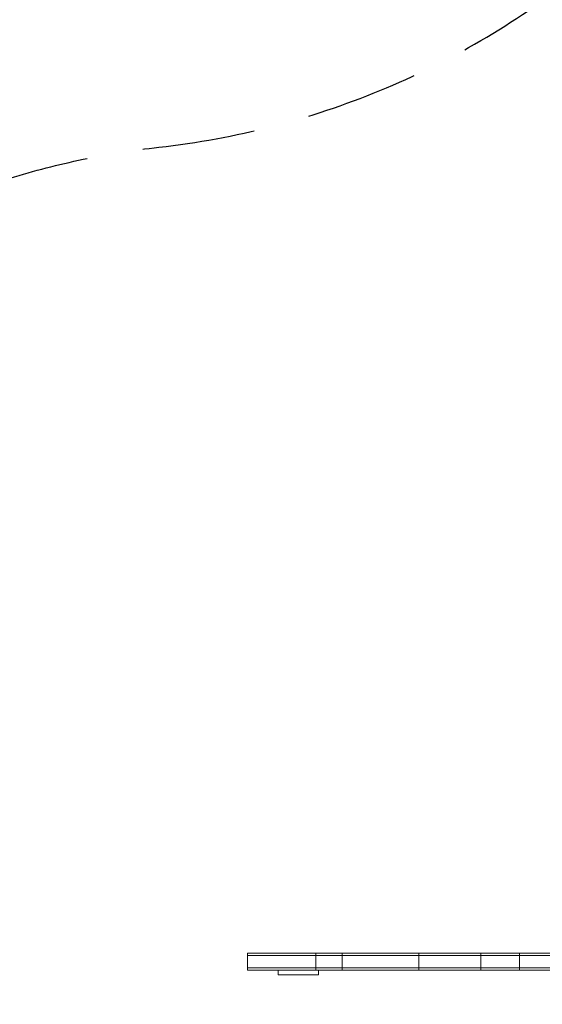
# Model space of a CAD drawing. Units: millimetres. Extents: x -5328 to 5283, y -4713 to 4381.
# Drawn here: x -3755 to -3168, y -38 to 1067 of the extents above; entities that cross this region are included whole.
import ezdxf

# ---------------------------------------------------------------- set-up
doc = ezdxf.new("R2010")
doc.units = ezdxf.units.MM
doc.header["$LTSCALE"] = 20
doc.linetypes.add('HIDDEN', pattern=[9.525, 6.35, -3.175])
for name, color, linetype in [('2d', 230, 'Continuous'), ('CSA-No-EncroachmentZone', 20, 'HIDDEN'), ('CSA-SafetyZone', 63, 'HIDDEN')]:
    doc.layers.add(name, color=color, linetype=linetype)

msp = doc.modelspace()

# ---------------------------------------------------------------- linework, layer by layer
at = {"layer": '2d', "lineweight": 0}
for p, q in [((-3499.3, 19), (-3499.3, 0)), ((-2361.4, 19), (-3499.3, 19)), ((-2361.4, 16.5), (-3499.3, 16.5)), ((-3422.7, 19), (-3422.7, 0)), ((-3393, 19), (-3393, 0)), ((-3307, 19), (-3307, 0)), ((-3237.4, 19), (-3237.4, 0)), ((-3194.1, 19), (-3194.1, 0)), ((-2361.4, 2.5), (-3499.3, 2.5)), ((-2361.4, 0), (-3499.3, 0)), ((-3464.8, 0), (-3464.8, -5)), ((-3419.8, 0), (-3419.8, -5)), ((-3464.8, -5), (-3419.8, -5))]:
    msp.add_line(p, q, dxfattribs=at)
at = {"layer": 'CSA-No-EncroachmentZone', "flags": 128}
msp.add_lwpolyline([(2885.6, -952.2), (2351.4, -1486.4), (2072.6, -1879.2, 0.061541), (1829.4, -2330.3), (1809.3, -2382.1, -0.176774), (1623.6, -2593.2), (789.1, -3048.6), (643.5, -3194.3, -0.265116), (-226.2, -3432.2), (-1631.2, -3768, -0.23031), (-2408.4, -3595.7), (-3256.6, -2922.5, -0.277208), (-3585.9, -2045.2), (-3375.8, -901.8, -0.454241), (-4408, 0), (-4408, 19, -0.381998), (-3599, 923.4, 0.28419), (-2837.5, 1520.5, -0.120286), (-2596.9, 1878.8), (-2450, 2012.9, -0.049109), (-2307.2, 2119.7), (-818, 3019.8), (-643.5, 3194.3, -0.414214), (643.5, 3194.3), (2904.4, 933.3), (3452.9, 933.3, -0.414214), (4362.9, 23.3), (4362.9, -42.2, -0.414214), (3452.9, -952.2)], format="xyb", close=True, dxfattribs=at)
at = {"layer": 'CSA-SafetyZone', "flags": 128}
msp.add_lwpolyline([(3266.6, -1872.2), (3056.7, -2082.1), (2822.8, -2411.6, 0.061541), (2686.7, -2664.2), (2666.5, -2716, -0.176774), (2064.3, -3400.8), (1346.1, -3792.8), (1294, -3844.8, -0.226688), (-194.1, -4370.5), (-1417.4, -4662.8, -0.23031), (-2980.4, -4316.3), (-3828.6, -3643.1, -0.277208), (-4490.8, -1878.9), (-4434.4, -1572.3, -0.264316), (-5328, 0), (-5328, 19, -0.381998), (-3701.1, 1837.7, -0.120286), (-3217.2, 2558.2), (-3070.3, 2692.3, -0.049109), (-2783.1, 2907), (-1389.5, 3749.3), (-1294, 3844.8, -0.414214), (1294, 3844.8), (3285.5, 1853.3), (3452.9, 1853.3, -0.414214), (5282.9, 23.3), (5282.9, -42.2, -0.414214), (3452.9, -1872.2), (3266.6, -1872.2)], format="xyb", dxfattribs=at)

doc.saveas('drawing.dxf')
